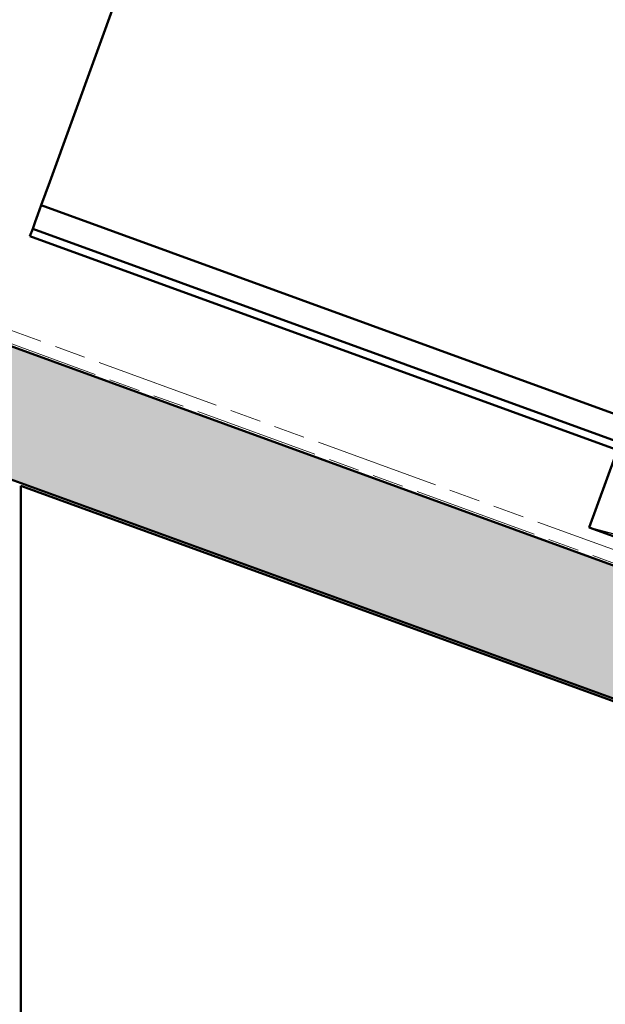
# Model space of a CAD drawing. Units: inches. Extents: x 6 to 334, y 4 to 214.
# Drawn here: x 136 to 151, y 119 to 146 of the extents above; entities that cross this region are included whole.
import ezdxf

# ---------------------------------------------------------------- set-up
doc = ezdxf.new("R2010")
doc.units = ezdxf.units.IN
doc.header["$LTSCALE"] = 20
doc.header["$MEASUREMENT"] = 0
doc.linetypes.add('DOUBLE_DASH_CHAIN', pattern=[1.2403, 0.6614, -0.0827, 0.1654, -0.0827, 0.1654, -0.0827])
for name, color, linetype, lineweight in [('Hatch (ANSI)', 7, 'Continuous', 18), ('Sketch Geometry (ANSI)', 7, 'Continuous', 25), ('Visible (ANSI)', 7, 'Continuous', 50)]:
    doc.layers.add(name, color=color, linetype=linetype, lineweight=lineweight)

msp = doc.modelspace()

# ---------------------------------------------------------------- hatches: boundary and pattern name
at = {"layer": 'Hatch (ANSI)', "true_color": 0x804000}
h = msp.add_hatch(dxfattribs=at)
h.set_pattern_fill('INSUL', color=36, scale=5, angle=160, style=0)
h.set_pattern_definition([(160, (0.7363, -6.0449), (-0.641288, -1.761924), []), (160, (0.5225, -6.6322), (-0.641288, -1.761924), [0.625, -0.625]), (160, (0.3088, -7.2195), (-0.641288, -1.761924), [0.625, -0.625])])
h.paths.add_polyline_path([(130.6053, 135.18059), (231.25187, 98.54823), (231.25187, 102.09549), (131.74537, 138.31289)])

# ---------------------------------------------------------------- linework, layer by layer
at = {"layer": 'Sketch Geometry (ANSI)', "color": 36, "true_color": 0x804000}
msp.add_line((173.40023, 126.06051), (150.79003, 132.1616), dxfattribs=at)
at = {"layer": 'Visible (ANSI)', "color": 5, "true_color": 0x0000ff}
for p, q in [((140.61449, 152.9346), (136.40878, 141.37952)), ((136.40878, 141.37952), (136.18077, 140.75306)), ((136.09262, 140.51085), (136.18077, 140.75306)), ((160.43396, 131.92562), (136.18077, 140.75306)), ((136.09262, 140.51085), (136.01954, 140.31008)), ((136.01954, 140.31008), (135.95276, 140.12659)), ((135.87979, 139.92613), (135.95276, 140.12659)), ((231.25187, 105.21353), (135.87979, 139.92613)), ((135.95276, 140.12659), (231.25187, 105.44055))]:
    msp.add_line(p, q, dxfattribs=at)
at = {"layer": 'Visible (ANSI)', "color": 30, "linetype": 'DOUBLE_DASH_CHAIN', "lineweight": 18, "ltscale": 0.250762, "true_color": 0xff8000}
msp.add_line((131.88217, 138.68877), (231.25187, 102.52116), dxfattribs=at)
at = {"layer": 'Visible (ANSI)', "color": 30, "linetype": 'DOUBLE_DASH_CHAIN', "lineweight": 18, "ltscale": 0.25105, "true_color": 0xff8000}
msp.add_line((231.25187, 102.16643), (131.76817, 138.37554), dxfattribs=at)
at = {"layer": 'Visible (ANSI)', "color": 36, "true_color": 0x804000}
for p, q in [((231.25187, 102.09549), (131.74537, 138.31289)), ((130.6053, 135.18059), (231.25187, 98.54823)), ((150.79003, 132.1616), (151.47407, 134.04098)), ((135.63863, 133.27766), (231.25187, 98.47728)), ((135.63863, 109.94432), (135.63863, 133.27766)), ((172.71619, 124.18113), (150.79003, 132.1616))]:
    msp.add_line(p, q, dxfattribs=at)

doc.saveas('drawing.dxf')
